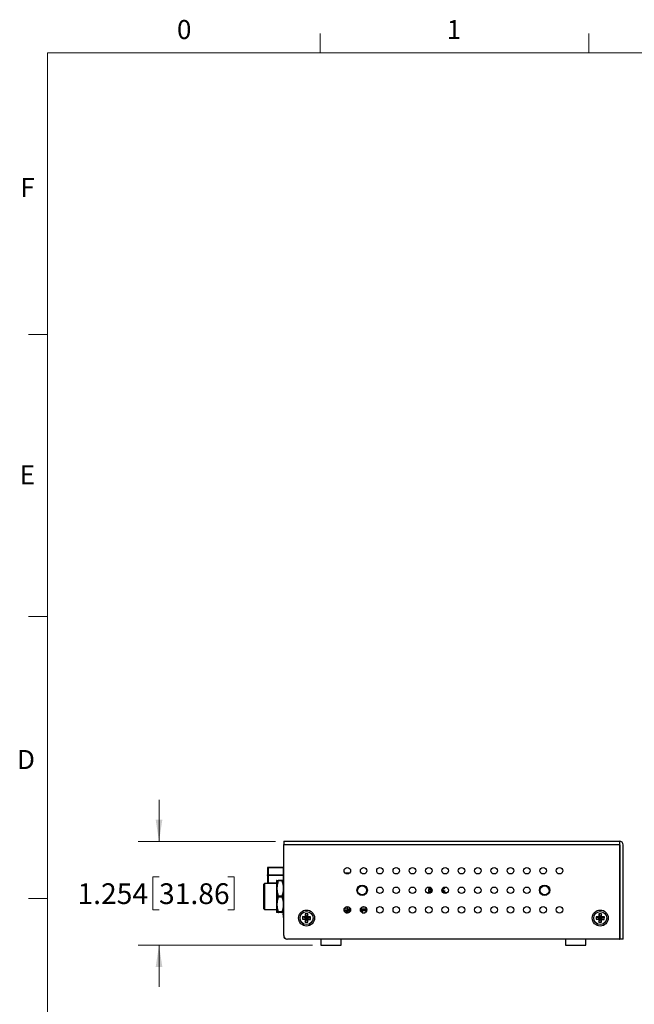
# Model space of a CAD drawing. Units: inches. Extents: x 0.4 to 33.6, y 0.4 to 21.6.
# Drawn here: x 0.4 to 7.8, y 9.7 to 21.6 of the extents above; entities that cross this region are included whole.
import ezdxf

# ---------------------------------------------------------------- set-up
doc = ezdxf.new("R2010")
doc.units = ezdxf.units.IN
doc.header["$LTSCALE"] = 2
doc.header["$MEASUREMENT"] = 0
doc.linetypes.add('SLD-Solid', pattern=[0])
doc.styles.add('SLDTEXTSTYLE0', font='ARIAL.TTF', dxfattribs={"width": 0.948})
doc.styles.add('SLDTEXTSTYLE3', font='GOTHIC.TTF', dxfattribs={"width": 0.913})
doc.dimstyles.new('SLDDIMSTYLE1', dxfattribs={"dimtxt": 0.25, "dimasz": 0.26, "dimexe": 0, "dimexo": 0.0625, "dimgap": 0.0625, "dimtad": 0, "dimtih": 1, "dimtoh": 1, "dimdec": 3, "dimrnd": 1e-09, "dimzin": 12, "dimdsep": 46, "dimtxsty": 'SLDTEXTSTYLE3', "dimsah": 1, "dimcen": 0.09, "dimadec": 0, "dimazin": 3, "dimtfac": 1, "dimtdec": 3, "dimtmove": 0, "dimatfit": 0, "dimfxl": 1, "dimfrac": 2, "dimtolj": 1, "dimtzin": 12, "dimarcsym": 0})

# ---------------------------------------------------------------- blocks, each defined once
blk = doc.blocks.new('_D_2')
at = {"color": 7, "linetype": 'SLD-Solid', "lineweight": 0}
for p, q in [((2.094, 11.688), (2.094, 12.188)), ((3.498, 11.688), (1.844, 11.688)), ((2.094, 11.26), (2.018, 11.26)), ((2.018, 11.26), (2.018, 10.863)), ((2.925, 11.26), (3.001, 11.26)), ((3.001, 11.26), (3.001, 10.863)), ((2.018, 10.863), (2.094, 10.863)), ((3.001, 10.863), (2.925, 10.863)), ((3.946, 10.434), (1.844, 10.434)), ((2.094, 10.434), (2.094, 9.934))]:
    blk.add_line(p, q, dxfattribs=at)
at = {"color": 7, "linetype": 'SLD-Solid', "lineweight": 18}
for points in [[(2.094, 11.688), (2.134, 11.948), (2.054, 11.948)], [(2.094, 10.434), (2.054, 10.174), (2.134, 10.174)]]:
    blk.add_solid(points, dxfattribs=at)
at = {"color": 7, "linetype": 'SLD-Solid', "lineweight": 18, "char_height": 0.25, "attachment_point": 1, "style": 'SLDTEXTSTYLE3'}
for s, insert in [('1.254', (1.11, 11.182)), ('31.86', (2.094, 11.182))]:
    blk.add_mtext(s, dxfattribs=dict(at, insert=insert))

msp = doc.modelspace()

# ---------------------------------------------------------------- linework, layer by layer
at = {"color": 7, "linetype": 'SLD-Solid', "lineweight": 18}
for p, q in [((4.04, 21.1999), (4.04, 21.4299)), ((7.28, 21.1999), (7.28, 21.4299)), ((33.2103, 21.1999), (0.75, 21.1999)), ((0.75, 21.1999), (0.75, 0.8)), ((0.75, 17.8), (0.52, 17.8)), ((0.75, 14.4), (0.52, 14.4)), ((0.75, 11), (0.52, 11))]:
    msp.add_line(p, q, dxfattribs=at)
at = {"color": 7, "linetype": 'SLD-Solid', "lineweight": 25}
for p, q in [((3.598, 11.6884), (7.6511, 11.6884)), ((3.598, 11.6884), (3.598, 11.649)), ((3.598, 11.649), (7.6511, 11.649)), ((3.598, 10.5545), (3.598, 11.649)), ((7.6511, 11.6884), (7.6511, 11.649)), ((7.6511, 11.649), (7.6511, 10.5073)), ((7.6531, 11.6471), (7.6531, 10.5073)), ((7.6925, 10.5073), (7.6925, 11.6471)), ((3.4011, 11.3667), (3.4011, 11.2801)), ((3.409, 11.3746), (3.409, 11.3707)), ((3.409, 11.3746), (3.5901, 11.3746)), ((3.409, 11.3707), (3.409, 11.2841)), ((3.5901, 11.3707), (3.409, 11.3707)), ((3.409, 11.2841), (3.409, 11.2762)), ((3.409, 11.2841), (3.5901, 11.2841)), ((3.5901, 11.3707), (3.5901, 11.3746)), ((3.5901, 11.3707), (3.5901, 11.2841)), ((3.5901, 11.2762), (3.5901, 11.2841)), ((4.3376, 11.3065), (4.3938, 11.3065)), ((3.3657, 11.1805), (3.3539, 11.1687)), ((3.3539, 11.1687), (3.3539, 10.8774)), ((3.5114, 11.1805), (3.3657, 11.1805)), ((3.3657, 11.1805), (3.3657, 11.023)), ((3.4011, 11.2801), (3.4011, 11.1935)), ((3.5901, 11.2762), (3.409, 11.2762)), ((3.409, 11.2762), (3.409, 11.1896)), ((3.409, 11.1896), (3.409, 11.1856)), ((3.5114, 11.1856), (3.409, 11.1856)), ((3.5114, 11.2105), (3.5114, 10.8355)), ((3.5338, 11.2156), (3.5319, 11.2158)), ((3.5763, 11.216), (3.5329, 11.216)), ((3.5763, 11.21), (3.5329, 11.21)), ((3.5773, 11.2158), (3.5755, 11.2156)), ((7.6511, 11.2573), (7.6531, 11.2573)), ((5.3736, 11.0663), (5.3263, 11.0663)), ((5.3447, 11.1068), (5.3443, 11.0872)), ((5.3447, 11.1369), (5.3447, 11.1293)), ((5.3783, 11.1136), (5.3644, 11.1136)), ((5.3644, 11.0865), (5.3644, 11.086)), ((5.3644, 11.086), (5.3875, 11.086)), ((5.3872, 11.086), (5.3882, 11.0855)), ((5.5219, 11.1136), (5.5107, 11.1136)), ((5.5219, 11.0922), (5.5219, 11.1136)), ((5.5283, 11.0929), (5.5219, 11.0937)), ((5.5704, 11.0663), (5.5232, 11.0663)), ((5.5383, 11.0697), (5.5413, 11.0891)), ((5.5416, 11.1293), (5.5416, 11.1369)), ((3.3657, 11.023), (3.3657, 10.8656)), ((3.5763, 11.0289), (3.5329, 11.0289)), ((3.5329, 11.0171), (3.5763, 11.0171)), ((3.3539, 10.8774), (3.3657, 10.8656)), ((3.3657, 10.8656), (3.5114, 10.8656)), ((3.5319, 10.8303), (3.5338, 10.8305)), ((3.5763, 10.836), (3.5329, 10.836)), ((3.5763, 10.8301), (3.5329, 10.8301)), ((3.5755, 10.8305), (3.5773, 10.8303)), ((3.5901, 10.8287), (3.5901, 10.7711)), ((3.5972, 10.8341), (3.598, 10.8341)), ((3.8587, 10.8127), (3.8581, 10.7792)), ((3.8902, 10.8121), (3.8587, 10.8127)), ((3.8587, 10.8127), (3.8736, 10.7632)), ((3.8902, 10.8121), (3.8736, 10.7632)), ((3.8896, 10.7787), (3.8902, 10.8121)), ((4.3485, 10.8262), (4.3658, 10.8262)), ((4.3657, 10.8469), (4.3652, 10.8273)), ((4.3657, 10.8931), (4.3657, 10.8695)), ((4.3993, 10.8537), (4.3854, 10.8537)), ((4.524, 10.8556), (4.5429, 10.856)), ((4.6011, 10.8537), (4.524, 10.8537)), ((4.5248, 10.8537), (4.5429, 10.8537)), ((4.5327, 10.8363), (4.5429, 10.8365)), ((4.5429, 10.856), (4.5429, 10.8365)), ((4.5429, 10.8365), (4.5429, 10.8339)), ((4.5454, 10.8262), (4.5797, 10.8262)), ((7.4016, 10.8125), (7.4013, 10.7791)), ((7.4331, 10.8123), (7.4016, 10.8125)), ((7.4016, 10.8125), (7.4169, 10.7632)), ((7.4331, 10.8123), (7.4169, 10.7632)), ((7.4328, 10.7788), (7.4331, 10.8123)), ((3.5901, 10.7711), (3.598, 10.7711)), ((3.8247, 10.7798), (3.8241, 10.7483)), ((3.8241, 10.7483), (3.8736, 10.7632)), ((3.8241, 10.7483), (3.8576, 10.7477)), ((3.8581, 10.7792), (3.8247, 10.7798)), ((3.8247, 10.7798), (3.8736, 10.7632)), ((3.857, 10.7143), (3.8736, 10.7632)), ((3.8576, 10.7477), (3.857, 10.7143)), ((3.857, 10.7143), (3.8884, 10.7137)), ((3.8576, 10.7477), (3.8736, 10.7632)), ((3.8581, 10.7792), (3.8736, 10.7632)), ((3.8896, 10.7787), (3.8736, 10.7632)), ((3.8736, 10.7632), (3.9231, 10.7781)), ((3.889, 10.7472), (3.8736, 10.7632)), ((3.8884, 10.7137), (3.8736, 10.7632)), ((3.9225, 10.7466), (3.8736, 10.7632)), ((3.8884, 10.7137), (3.889, 10.7472)), ((3.889, 10.7472), (3.9225, 10.7466)), ((3.9231, 10.7781), (3.8896, 10.7787)), ((3.9225, 10.7466), (3.9231, 10.7781)), ((7.3678, 10.7794), (7.3675, 10.7479)), ((7.3675, 10.7479), (7.4169, 10.7632)), ((7.3675, 10.7479), (7.401, 10.7476)), ((7.4013, 10.7791), (7.3678, 10.7794)), ((7.3678, 10.7794), (7.4169, 10.7632)), ((7.4007, 10.7141), (7.4169, 10.7632)), ((7.401, 10.7476), (7.4007, 10.7141)), ((7.4007, 10.7141), (7.4322, 10.7138)), ((7.401, 10.7476), (7.4169, 10.7632)), ((7.4013, 10.7791), (7.4169, 10.7632)), ((7.4328, 10.7788), (7.4169, 10.7632)), ((7.4169, 10.7632), (7.4662, 10.7785)), ((7.466, 10.747), (7.4169, 10.7632)), ((7.4325, 10.7473), (7.4169, 10.7632)), ((7.4322, 10.7138), (7.4169, 10.7632)), ((7.4322, 10.7138), (7.4325, 10.7473)), ((7.4325, 10.7473), (7.466, 10.747)), ((7.4662, 10.7785), (7.4328, 10.7788)), ((7.466, 10.747), (7.4662, 10.7785)), ((3.6393, 10.5073), (3.6393, 10.5077)), ((7.6511, 10.5073), (3.6452, 10.5073)), ((4.0464, 10.5073), (4.0464, 10.4342)), ((4.2913, 10.4342), (4.2913, 10.5073)), ((6.9992, 10.5073), (6.9992, 10.4342)), ((7.244, 10.4342), (7.244, 10.5073)), ((7.6511, 10.5073), (7.6531, 10.5073)), ((7.6925, 10.5073), (7.6531, 10.5073)), ((4.0464, 10.4342), (4.1689, 10.4342)), ((4.1689, 10.4342), (4.2913, 10.4342)), ((6.9992, 10.4342), (7.1216, 10.4342)), ((7.1216, 10.4342), (7.244, 10.4342))]:
    msp.add_line(p, q, dxfattribs=at)
at = {"color": 8, "linetype": 'SLD-Solid', "lineweight": 25}
for p, q in [((3.409, 11.1896), (3.5114, 11.1896)), ((3.5901, 11.2762), (3.5901, 11.216)), ((5.3736, 11.1293), (5.3447, 11.1293)), ((5.5416, 11.1293), (5.5232, 11.1293)), ((4.3657, 10.8695), (4.3271, 10.8695)), ((4.3657, 10.8931), (4.3421, 10.8931)), ((4.3893, 10.8931), (4.3657, 10.8931)), ((4.4043, 10.8695), (4.3657, 10.8695)), ((4.5438, 10.8695), (4.524, 10.8695)), ((4.5862, 10.8931), (4.5389, 10.8931)), ((4.6011, 10.8695), (4.5438, 10.8695)), ((7.6531, 10.5467), (7.6511, 10.5467))]:
    msp.add_line(p, q, dxfattribs=at)
at = {"color": 7, "linetype": 'SLD-Solid', "lineweight": 25, "flags": 128}
for points in [[(3.409, 11.3707), (3.4075, 11.3706), (3.406, 11.3704), (3.4046, 11.37), (3.4034, 11.3695), (3.4025, 11.3689), (3.4017, 11.3682), (3.4013, 11.3675), (3.4011, 11.3667)], [(3.4011, 11.2801), (3.4013, 11.2809), (3.4017, 11.2816), (3.4025, 11.2823), (3.4034, 11.2829), (3.4046, 11.2834), (3.406, 11.2838), (3.4075, 11.284), (3.409, 11.2841)], [(3.598, 11.3667), (3.5978, 11.3675), (3.5974, 11.3682), (3.5967, 11.3689), (3.5957, 11.3695), (3.5945, 11.37), (3.5931, 11.3704), (3.5916, 11.3706), (3.5901, 11.3707)], [(3.5901, 11.2841), (3.5916, 11.284), (3.5931, 11.2838), (3.5945, 11.2834), (3.5957, 11.2829), (3.5967, 11.2823), (3.5974, 11.2816), (3.5978, 11.2809), (3.598, 11.2801)], [(3.409, 11.2762), (3.4075, 11.2763), (3.406, 11.2765), (3.4046, 11.2769), (3.4034, 11.2773), (3.4025, 11.2779), (3.4017, 11.2786), (3.4013, 11.2794), (3.4011, 11.2801)], [(3.4011, 11.1935), (3.4013, 11.1927), (3.4017, 11.192), (3.4025, 11.1913), (3.4034, 11.1907), (3.4046, 11.1902), (3.406, 11.1899), (3.4075, 11.1897), (3.409, 11.1896)], [(3.598, 11.2801), (3.5978, 11.2794), (3.5974, 11.2786), (3.5967, 11.2779), (3.5957, 11.2773), (3.5945, 11.2769), (3.5931, 11.2765), (3.5916, 11.2763), (3.5901, 11.2762)], [(6.8007, 11.0978), (6.7965, 11.0768), (6.7846, 11.0589), (6.7667, 11.0469), (6.7456, 11.0427), (6.7245, 11.0469), (6.7067, 11.0589), (6.6947, 11.0768), (6.6905, 11.0978), (6.6905, 11.0978)], [(4.3667, 10.901), (4.3663, 10.8993), (4.3657, 10.8931)]]:
    msp.add_lwpolyline(points, dxfattribs=at)
at = {"color": 7, "linetype": 'SLD-Solid', "lineweight": 25}
for centre, radius in [((4.3657, 11.3341), 0.0394), ((4.5626, 11.3341), 0.0394), ((4.7594, 11.3341), 0.0394), ((4.9563, 11.3341), 0.0394), ((5.1531, 11.3341), 0.0394), ((5.35, 11.3341), 0.0394), ((5.5468, 11.3341), 0.0394), ((5.7437, 11.3341), 0.0394), ((5.9405, 11.3341), 0.0394), ((6.1374, 11.3341), 0.0394), ((6.3342, 11.3341), 0.0394), ((6.5311, 11.3341), 0.0394), ((6.7279, 11.3341), 0.0394), ((6.9248, 11.3341), 0.0394), ((4.5448, 11.0978), 0.063), ((4.5448, 11.0978), 0.0551), ((4.7594, 11.0978), 0.0394), ((4.9563, 11.0978), 0.0394), ((5.1531, 11.0978), 0.0394), ((5.35, 11.0978), 0.0394), ((5.5468, 11.0978), 0.0394), ((5.7437, 11.0978), 0.0394), ((5.9405, 11.0978), 0.0394), ((6.1374, 11.0978), 0.0394), ((6.3342, 11.0978), 0.0394), ((6.5311, 11.0978), 0.0394), ((6.7456, 11.0978), 0.063), ((6.7456, 11.0978), 0.0551), ((3.8736, 10.7632), 0.0965), ((3.8736, 10.7632), 0.0787), ((4.3657, 10.8616), 0.0394), ((4.5626, 10.8616), 0.0394), ((4.7594, 10.8616), 0.0394), ((4.9563, 10.8616), 0.0394), ((5.1531, 10.8616), 0.0394), ((5.35, 10.8616), 0.0394), ((5.5468, 10.8616), 0.0394), ((5.7437, 10.8616), 0.0394), ((5.9405, 10.8616), 0.0394), ((6.1374, 10.8616), 0.0394), ((6.3342, 10.8616), 0.0394), ((6.5311, 10.8616), 0.0394), ((6.7279, 10.8616), 0.0394), ((6.9248, 10.8616), 0.0394), ((7.4169, 10.7632), 0.0965), ((7.4169, 10.7632), 0.0787)]:
    msp.add_circle(centre, radius, dxfattribs=at)
for centre, radius, start, end in [((7.6511, 11.6471), 0.0413, 0, 90), ((7.6511, 11.6471), 0.00197, 0, 90), ((3.409, 11.3667), 0.00787, 90, 180), ((3.5901, 11.3667), 0.00787, 360, 90), ((3.409, 11.1935), 0.00787, 180, 270), ((3.7228, 11.1052), 0.2362, 152.58033, 153.51222), ((3.3865, 11.1052), 0.2362, 26.43795, 27.38184), ((4.5448, 11.0978), 0.0551, 0, 180), ((4.5448, 11.0978), 0.0551, 294.13672, 0), ((5.3605, 11.1293), 0.0157, 180, 270), ((5.5258, 11.1293), 0.0157, 270, 0), ((6.7456, 11.0978), 0.0551, 0, 114.13672), ((3.7228, 10.9409), 0.2362, 206.48778, 207.40626), ((3.598, 10.8104), 0.0118, 180, 228.18969), ((3.3865, 10.9409), 0.2362, 332.60223, 333.56205), ((4.3815, 10.8695), 0.0157, 180, 270), ((3.6452, 10.5545), 0.0472, 180, 270), ((3.6374, 10.5467), 0.0394, 180, 270)]:
    msp.add_arc(centre, radius, start, end, dxfattribs=at)
for points, knots in [([(3.5145, 11.2154), (3.5142, 11.2152), (3.5136, 11.2147), (3.5132, 11.2141), (3.513, 11.2138)], [0, 0, 0, 0, 0.5095377, 1, 1, 1, 1]), ([(3.5297, 11.21), (3.5253, 11.1968), (3.5156, 11.1675), (3.5124, 11.1284), (3.5137, 11.0943), (3.5173, 11.0685), (3.5228, 11.0458), (3.5277, 11.0324), (3.5297, 11.027)], [0, 0, 0, 0, 0.220955, 0.4903782, 0.6263129, 0.772547, 0.9088622, 1, 1, 1, 1]), ([(3.5131, 11.2138), (3.5135, 11.2138), (3.5144, 11.2139), (3.5245, 11.214), (3.5297, 11.214)], [0, 0, 0, 0, 0.4904815, 1, 1, 1, 1]), ([(3.5165, 11.216), (3.5171, 11.216), (3.5183, 11.216), (3.5281, 11.216), (3.5329, 11.216)], [0, 0, 0, 0, 0.5002375, 1, 1, 1, 1]), ([(3.5329, 11.21), (3.5282, 11.1953), (3.5186, 11.1657), (3.5155, 11.1195), (3.5186, 11.0734), (3.5282, 11.0437), (3.5329, 11.0289)], [0, 0, 0, 0, 0.2498614, 0.4999604, 0.7500792, 1, 1, 1, 1]), ([(3.5329, 11.216), (3.5326, 11.2159), (3.532, 11.2159), (3.5311, 11.2155), (3.5303, 11.2148), (3.5299, 11.2143), (3.5297, 11.214)], [0, 0, 0, 0, 0.2457115, 0.5000125, 0.754307, 1, 1, 1, 1]), ([(3.5297, 11.214), (3.5299, 11.214), (3.5303, 11.2139), (3.5305, 11.213), (3.5303, 11.2117), (3.5299, 11.2106), (3.5297, 11.21)], [0, 0, 0, 0, 0.2540627, 0.499985, 0.7461729, 1, 1, 1, 1]), ([(3.5329, 11.21), (3.5326, 11.2101), (3.532, 11.2103), (3.5311, 11.2104), (3.5303, 11.2103), (3.5299, 11.2101), (3.5297, 11.21)], [0, 0, 0, 0, 0.2444472, 0.4982891, 0.7530309, 1, 1, 1, 1]), ([(3.5329, 11.216), (3.5331, 11.2159), (3.5335, 11.2157), (3.5337, 11.2145), (3.5335, 11.2126), (3.5331, 11.2109), (3.5329, 11.21)], [0, 0, 0, 0, 0.2513118, 0.4995601, 0.7480305, 1, 1, 1, 1]), ([(3.5763, 11.216), (3.5761, 11.2159), (3.5757, 11.2157), (3.5756, 11.2145), (3.5757, 11.2126), (3.5761, 11.2109), (3.5763, 11.21)], [0, 0, 0, 0, 0.2522777, 0.5008474, 0.7489892, 1, 1, 1, 1]), ([(3.5796, 11.214), (3.5794, 11.2143), (3.579, 11.2148), (3.5782, 11.2155), (3.5773, 11.2159), (3.5767, 11.2159), (3.5763, 11.216)], [0, 0, 0, 0, 0.24568743, 0.49998176, 0.75428562, 1, 1, 1, 1]), ([(3.5927, 11.216), (3.5921, 11.216), (3.5909, 11.216), (3.5812, 11.216), (3.5763, 11.216)], [0, 0, 0, 0, 0.50023628, 1, 1, 1, 1]), ([(3.5796, 11.21), (3.5794, 11.2101), (3.579, 11.2103), (3.5782, 11.2104), (3.5773, 11.2103), (3.5766, 11.2101), (3.5763, 11.21)], [0, 0, 0, 0, 0.24696864, 0.50171017, 0.7555522, 1, 1, 1, 1]), ([(3.5763, 11.21), (3.5811, 11.1953), (3.5907, 11.1657), (3.5938, 11.1195), (3.5907, 11.0734), (3.5811, 11.0437), (3.5763, 11.0289)], [0, 0, 0, 0, 0.2498591, 0.49995597, 0.75007489, 1, 1, 1, 1]), ([(3.5796, 11.214), (3.5793, 11.214), (3.5789, 11.2139), (3.5788, 11.213), (3.5789, 11.2117), (3.5793, 11.2106), (3.5796, 11.21)], [0, 0, 0, 0, 0.2540259, 0.4999673, 0.746135, 1, 1, 1, 1]), ([(3.5961, 11.2138), (3.5961, 11.2138), (3.5975, 11.2138), (3.5934, 11.2139), (3.5841, 11.214), (3.5796, 11.214)], [0, 0, 0, 0, 0.01831031, 0.51310003, 1, 1, 1, 1]), ([(3.5796, 11.21), (3.5845, 11.1948), (3.5943, 11.1644), (3.5973, 11.1175), (3.594, 11.0712), (3.5843, 11.0417), (3.5796, 11.027)], [0, 0, 0, 0, 0.2545829, 0.5059881, 0.7544017, 1, 1, 1, 1]), ([(3.5927, 11.216), (3.5931, 11.2159), (3.5938, 11.2159), (3.5944, 11.2156), (3.5948, 11.2154)], [0, 0, 0, 0, 0.4903304, 1, 1, 1, 1]), ([(3.5962, 11.2138), (3.5961, 11.2141), (3.5957, 11.2147), (3.5951, 11.2152), (3.5948, 11.2154)], [0, 0, 0, 0, 0.4903078, 1, 1, 1, 1]), ([(5.3847, 11.0796), (5.3823, 11.0798), (5.3685, 11.0807), (5.352, 11.0832), (5.3413, 11.0868), (5.3486, 11.0904), (5.3662, 11.0931), (5.3835, 11.0941), (5.389, 11.0945)], [0, 0, 0, 0, 0.0436764, 0.2517295, 0.4648798, 0.6812235, 0.8985479, 1, 1, 1, 1]), ([(5.3455, 11.1067), (5.3466, 11.1078), (5.349, 11.1101), (5.3648, 11.1125), (5.3794, 11.1134), (5.3825, 11.1136)], [0, 0, 0, 0, 0.4120801, 0.875909, 1, 1, 1, 1]), ([(5.3605, 11.1136), (5.3605, 11.1136), (5.3586, 11.1136), (5.3643, 11.1136), (5.3721, 11.1136), (5.3777, 11.1136), (5.3796, 11.1136)], [0, 0, 0, 0, 0.0066054, 0.5526564, 0.8494191, 1, 1, 1, 1]), ([(5.5269, 11.0928), (5.5293, 11.0926), (5.5395, 11.0915), (5.5436, 11.0891), (5.5355, 11.0863), (5.5222, 11.0844), (5.511, 11.0838), (5.5107, 11.0838)], [0, 0, 0, 0, 0.0911635, 0.3914961, 0.6917799, 0.9920145, 1, 1, 1, 1]), ([(5.5108, 11.1136), (5.5114, 11.1136), (5.5156, 11.1136), (5.5229, 11.1136), (5.5247, 11.1136), (5.5258, 11.1136)], [0, 0, 0, 0, 0.0542498, 0.3875288, 1, 1, 1, 1]), ([(3.5297, 11.0191), (3.5247, 11.0034), (3.5154, 10.9745), (3.5125, 10.9357), (3.5137, 10.9012), (3.5181, 10.8723), (3.5243, 10.8509), (3.5281, 10.8401), (3.5292, 10.8373), (3.5297, 10.8361)], [0, 0, 0, 0, 0.26141579, 0.48342814, 0.6242422, 0.81793915, 0.95194636, 0.97963669, 1, 1, 1, 1]), ([(3.5329, 11.0171), (3.5282, 11.0023), (3.5186, 10.9727), (3.5155, 10.9266), (3.5186, 10.8804), (3.5282, 10.8508), (3.5329, 10.836)], [0, 0, 0, 0, 0.2499157, 0.5000325, 0.7501345, 1, 1, 1, 1]), ([(3.5329, 11.0289), (3.5326, 11.0288), (3.532, 11.0286), (3.5311, 11.0281), (3.5303, 11.0276), (3.5299, 11.0272), (3.5297, 11.027)], [0, 0, 0, 0, 0.2457003, 0.4999894, 0.7542842, 1, 1, 1, 1]), ([(3.5305, 11.023), (3.5304, 11.0237), (3.5304, 11.0252), (3.5299, 11.0264), (3.5297, 11.027)], [0, 0, 0, 0, 0.49150648, 1, 1, 1, 1]), ([(3.5297, 11.0191), (3.5299, 11.0197), (3.5304, 11.0209), (3.5304, 11.0223), (3.5305, 11.023)], [0, 0, 0, 0, 0.5079545, 1, 1, 1, 1]), ([(3.5297, 11.0191), (3.5299, 11.0189), (3.5303, 11.0185), (3.5311, 11.0179), (3.532, 11.0175), (3.5326, 11.0172), (3.5329, 11.0171)], [0, 0, 0, 0, 0.2456697, 0.4999786, 0.7542836, 1, 1, 1, 1]), ([(3.5337, 11.023), (3.5333, 11.023), (3.5327, 11.023), (3.5318, 11.023), (3.531, 11.023), (3.5306, 11.023), (3.5305, 11.023)], [0, 0, 0, 0, 0.2485016, 0.502792, 0.7556263, 1, 1, 1, 1]), ([(3.5329, 11.0289), (3.5331, 11.028), (3.5336, 11.0262), (3.5336, 11.0241), (3.5337, 11.023)], [0, 0, 0, 0, 0.5081662, 1, 1, 1, 1]), ([(3.5337, 11.023), (3.5336, 11.022), (3.5336, 11.0199), (3.5331, 11.0181), (3.5329, 11.0171)], [0, 0, 0, 0, 0.490082, 1, 1, 1, 1]), ([(3.5763, 11.0289), (3.5761, 11.028), (3.5757, 11.0262), (3.5756, 11.0241), (3.5756, 11.023)], [0, 0, 0, 0, 0.5081621, 1, 1, 1, 1]), ([(3.5788, 11.023), (3.5786, 11.023), (3.5782, 11.023), (3.5774, 11.023), (3.5765, 11.023), (3.5759, 11.023), (3.5756, 11.023)], [0, 0, 0, 0, 0.244362, 0.4971957, 0.751492, 1, 1, 1, 1]), ([(3.5756, 11.023), (3.5756, 11.022), (3.5757, 11.0199), (3.5761, 11.0181), (3.5763, 11.0171)], [0, 0, 0, 0, 0.4900806, 1, 1, 1, 1]), ([(3.5763, 11.0289), (3.5766, 11.0288), (3.5773, 11.0286), (3.5782, 11.0282), (3.579, 11.0276), (3.5794, 11.0272), (3.5796, 11.027)], [0, 0, 0, 0, 0.244446, 0.4982846, 0.7530257, 1, 1, 1, 1]), ([(3.5763, 11.0171), (3.5767, 11.0172), (3.5773, 11.0175), (3.5782, 11.0179), (3.579, 11.0185), (3.5794, 11.0189), (3.5796, 11.0191)], [0, 0, 0, 0, 0.2457023, 0.4999929, 0.7542872, 1, 1, 1, 1]), ([(3.5763, 11.0171), (3.5811, 11.0023), (3.5907, 10.9727), (3.5938, 10.9266), (3.5907, 10.8804), (3.5811, 10.8508), (3.5763, 10.836)], [0, 0, 0, 0, 0.2499192, 0.5000374, 0.7501374, 1, 1, 1, 1]), ([(3.5796, 11.027), (3.5793, 11.0264), (3.5789, 11.0252), (3.5788, 11.0237), (3.5788, 11.023)], [0, 0, 0, 0, 0.5084967, 1, 1, 1, 1]), ([(3.5788, 11.023), (3.5788, 11.0223), (3.5789, 11.0209), (3.5793, 11.0197), (3.5796, 11.0191)], [0, 0, 0, 0, 0.4920364, 1, 1, 1, 1]), ([(3.5796, 11.0191), (3.5827, 11.01), (3.5895, 10.9908), (3.595, 10.9595), (3.5969, 10.9267), (3.5946, 10.8924), (3.5889, 10.8622), (3.5822, 10.8433), (3.5796, 10.8361)], [0, 0, 0, 0, 0.1525139, 0.3242867, 0.5092616, 0.6823001, 0.8771784, 1, 1, 1, 1]), ([(7.6925, 10.964), (7.6925, 10.965), (7.6925, 10.9671), (7.6925, 10.9697), (7.6925, 10.971), (7.6925, 10.9717), (7.6925, 10.9718), (7.6925, 10.9719)], [0, 0, 0, 0, 0.2503943, 0.5009433, 0.7518032, 0.8077563, 1, 1, 1, 1]), ([(7.6925, 10.9561), (7.6925, 10.9561), (7.6925, 10.9562), (7.6925, 10.9568), (7.6925, 10.9579), (7.6925, 10.9597), (7.6925, 10.9618), (7.6925, 10.9632), (7.6925, 10.964)], [0, 0, 0, 0, 0.1334982, 0.2712587, 0.4427282, 0.6513772, 0.8083283, 1, 1, 1, 1]), ([(3.5297, 10.8321), (3.5252, 10.8321), (3.5161, 10.8322), (3.5119, 10.8323), (3.5132, 10.8322), (3.5133, 10.8322)], [0, 0, 0, 0, 0.4703457, 0.9596567, 1, 1, 1, 1]), ([(3.5131, 10.8321), (3.5133, 10.8319), (3.5136, 10.8313), (3.5142, 10.8309), (3.5145, 10.8307)], [0, 0, 0, 0, 0.442284, 1, 1, 1, 1]), ([(3.5165, 10.8301), (3.5162, 10.8302), (3.5155, 10.8302), (3.5148, 10.8305), (3.5145, 10.8307)], [0, 0, 0, 0, 0.4905509, 1, 1, 1, 1]), ([(3.5329, 10.8301), (3.5281, 10.8301), (3.5183, 10.8301), (3.5171, 10.8301), (3.5165, 10.8301)], [0, 0, 0, 0, 0.4997623, 1, 1, 1, 1]), ([(3.5329, 10.836), (3.5326, 10.836), (3.532, 10.8358), (3.5311, 10.8357), (3.5303, 10.8358), (3.5299, 10.836), (3.5297, 10.8361)], [0, 0, 0, 0, 0.2457037, 0.4999965, 0.7542912, 1, 1, 1, 1]), ([(3.5297, 10.8361), (3.5299, 10.8355), (3.5303, 10.8343), (3.5305, 10.8331), (3.5303, 10.8322), (3.5299, 10.8321), (3.5297, 10.8321)], [0, 0, 0, 0, 0.2541057, 0.5000533, 0.7462155, 1, 1, 1, 1]), ([(3.5329, 10.8301), (3.5326, 10.8302), (3.532, 10.8302), (3.5311, 10.8306), (3.5303, 10.8312), (3.5299, 10.8318), (3.5297, 10.8321)], [0, 0, 0, 0, 0.24445523, 0.4983054, 0.75304693, 1, 1, 1, 1]), ([(3.5329, 10.836), (3.5331, 10.8352), (3.5335, 10.8335), (3.5337, 10.8316), (3.5335, 10.8304), (3.5331, 10.8302), (3.5329, 10.8301)], [0, 0, 0, 0, 0.2513073, 0.4995541, 0.748026, 1, 1, 1, 1]), ([(3.5763, 10.836), (3.5761, 10.8352), (3.5757, 10.8335), (3.5756, 10.8316), (3.5757, 10.8304), (3.5761, 10.8302), (3.5763, 10.8301)], [0, 0, 0, 0, 0.2522747, 0.5008434, 0.7489862, 1, 1, 1, 1]), ([(3.5796, 10.8361), (3.5794, 10.836), (3.579, 10.8358), (3.5782, 10.8357), (3.5773, 10.8358), (3.5767, 10.836), (3.5763, 10.836)], [0, 0, 0, 0, 0.245709, 0.5000037, 0.7542963, 1, 1, 1, 1]), ([(3.5796, 10.8321), (3.5794, 10.8318), (3.579, 10.8312), (3.5782, 10.8306), (3.5773, 10.8302), (3.5766, 10.8302), (3.5763, 10.8301)], [0, 0, 0, 0, 0.2469488, 0.5016907, 0.7555433, 1, 1, 1, 1]), ([(3.5763, 10.8301), (3.5812, 10.8301), (3.5909, 10.8301), (3.5921, 10.8301), (3.5927, 10.8301)], [0, 0, 0, 0, 0.4997639, 1, 1, 1, 1]), ([(3.5796, 10.8361), (3.5793, 10.8355), (3.5789, 10.8343), (3.5788, 10.8331), (3.5789, 10.8322), (3.5793, 10.8321), (3.5796, 10.8321)], [0, 0, 0, 0, 0.2540849, 0.5000607, 0.7461934, 1, 1, 1, 1]), ([(3.5796, 10.8321), (3.5846, 10.8321), (3.5945, 10.8322), (3.5956, 10.8322), (3.5961, 10.8323)], [0, 0, 0, 0, 0.5136107, 1, 1, 1, 1]), ([(3.5948, 10.8307), (3.5951, 10.8309), (3.5957, 10.8313), (3.5961, 10.832), (3.5962, 10.8323)], [0, 0, 0, 0, 0.5096922, 1, 1, 1, 1]), ([(4.3247, 10.8537), (4.3321, 10.8543), (4.3466, 10.8555), (4.3652, 10.8557), (4.3743, 10.8558)], [0, 0, 0, 0, 0.5094803, 1, 1, 1, 1]), ([(4.3279, 10.8537), (4.3319, 10.8537), (4.34, 10.8537), (4.3591, 10.8537), (4.375, 10.8537), (4.3854, 10.8537)], [0, 0, 0, 0, 0.2472362, 0.5125075, 1, 1, 1, 1]), ([(4.3374, 10.835), (4.3407, 10.8353), (4.3489, 10.8359), (4.3593, 10.836), (4.3655, 10.8361)], [0, 0, 0, 0, 0.4115738, 1, 1, 1, 1]), ([(4.3741, 10.8237), (4.3702, 10.8248), (4.362, 10.827), (4.3687, 10.8305), (4.3848, 10.8325), (4.3926, 10.8334)], [0, 0, 0, 0, 0.3142888, 0.6689224, 1, 1, 1, 1]), ([(4.3665, 10.8469), (4.3676, 10.848), (4.37, 10.8502), (4.3858, 10.8527), (4.4004, 10.8536), (4.4035, 10.8537)], [0, 0, 0, 0, 0.4120801, 0.875909, 1, 1, 1, 1]), ([(4.3815, 10.8537), (4.3815, 10.8537), (4.3796, 10.8537), (4.3853, 10.8537), (4.3932, 10.8537), (4.3989, 10.8537), (4.4009, 10.8537)], [0, 0, 0, 0, 0.00654039, 0.54721727, 0.84105932, 1, 1, 1, 1]), ([(4.5436, 10.8537), (4.554, 10.8537), (4.5699, 10.8537), (4.5887, 10.8537), (4.5967, 10.8537), (4.6004, 10.8537)], [0, 0, 0, 0, 0.4920381, 0.7594464, 1, 1, 1, 1])]:
    msp.add_open_spline(points, degree=3, knots=knots, dxfattribs=at)

# ---------------------------------------------------------------- texts
at = {"color": 7, "linetype": 'Continuous', "lineweight": 0, "char_height": 0.2292, "attachment_point": 1, "style": 'SLDTEXTSTYLE0'}
for s, insert in [('0', (2.3111, 21.5944)), ('1', (5.5656, 21.5944)), ('F', (0.422, 19.6888)), ('E', (0.4133, 16.2226)), ('D', (0.3817, 12.7896))]:
    msp.add_mtext(s, dxfattribs=dict(at, insert=insert))

# ---------------------------------------------------------------- dimensions: what is measured, and where the dimension line sits
at = {"color": 7, "linetype": 'SLD-Solid', "lineweight": 18}
dim = msp.add_linear_dim(base=(2.0941, 10.4342), p1=(3.598, 11.6884), p2=(4.0464, 10.4342), angle=90, dimstyle='SLDDIMSTYLE1', dxfattribs=at)
dim.commit()
dim.dimension.update_dxf_attribs({"geometry": '_D_2', "text_midpoint": (2.0941, 11.0613), "dimtype": 160})

doc.saveas('drawing.dxf')
